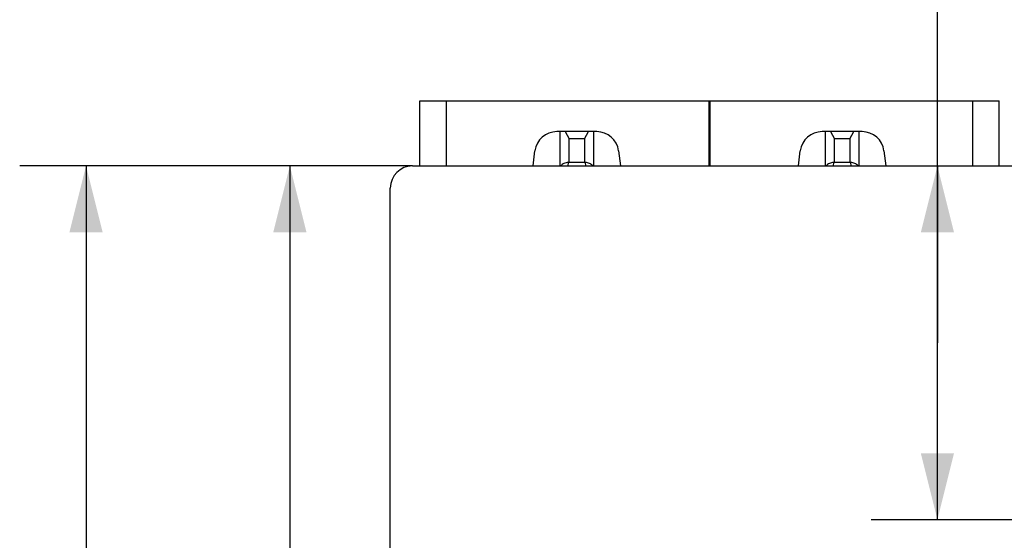
# Model space of a CAD drawing. Units: millimetres. Extents: x 0 to 297, y 0 to 210.
# Drawn here: x 178 to 200, y 141 to 153 of the extents above; entities that cross this region are included whole.
import ezdxf

# ---------------------------------------------------------------- set-up
doc = ezdxf.new("R2010")
doc.units = ezdxf.units.MM
doc.header["$LTSCALE"] = 16.335
doc.layers.get('0').update_dxf_attribs({"linetype": 'CONTINUOUS'})
doc.styles.get("Standard").update_dxf_attribs({"font": 'simfang.ttf'})
doc.dimstyles.new('DIMSTYLE_1', dxfattribs={"dimtxt": 2.5, "dimasz": 1.5, "dimexe": 1.5, "dimexo": 0, "dimtad": 1, "dimzin": 0, "dimdsep": 46, "dimtxsty": 'STANDARD', "dimblk": '_FILLED', "dimblk1": '_FILLED', "dimblk2": '_FILLED', "dimcen": 0.09, "dimazin": 0, "dimtol": 1, "dimtp": 0.15, "dimtm": 0.15, "dimtfac": 0.6, "dimtofl": 0, "dimtmove": 0, "dimatfit": 3, "dimldrblk": '_FILLED', "dimfxl": 1, "dimtolj": 1, "dimtzin": 0, "dimarcsym": 0})
doc.dimstyles.new('DIMSTYLE_2', dxfattribs={"dimtxt": 2.5, "dimasz": 1.5, "dimexe": 1.5, "dimexo": 0, "dimtad": 1, "dimzin": 0, "dimdsep": 46, "dimtxsty": 'STANDARD', "dimblk": '_FILLED', "dimblk1": '_FILLED', "dimblk2": '_FILLED', "dimcen": 0.09, "dimazin": 0, "dimtol": 1, "dimtp": 0.1, "dimtm": 0.1, "dimtfac": 0.6, "dimtofl": 0, "dimtmove": 0, "dimatfit": 3, "dimldrblk": '_FILLED', "dimfxl": 1, "dimtolj": 1, "dimtzin": 0, "dimarcsym": 0})

# ---------------------------------------------------------------- blocks, each defined once
blk = doc.blocks.new('_FILLED')
at = {"color": 0, "linetype": 'ByBlock'}
blk.add_solid([(0, 0), (-1, 0.25), (-1, -0.25)], dxfattribs=at)
blk = doc.blocks.new('*D6')
at = {"color": 7, "linetype": 'Continuous', "transparency": 16777216}
for p, q in [((187.076, 149.769), (178.196, 149.769)), ((179.696, 149.769), (179.696, 121.452)), ((179.696, 93.135), (179.696, 121.452)), ((193.806, 93.135), (178.196, 93.135))]:
    blk.add_line(p, q, dxfattribs=at)
at = {"color": 7, "linetype": 'Continuous', "transparency": 16777216, "xscale": 1.5, "yscale": 1.5, "zscale": 1.5}
for p, rotation in [((179.696, 149.769), 90), ((179.696, 93.135), 270)]:
    blk.add_blockref('_FILLED', p, dxfattribs=dict(at, rotation=rotation))
blk = doc.blocks.new('*D8')
at = {"color": 7, "linetype": 'Continuous', "transparency": 16777216}
for p, q in [((198.946, 145.769), (198.946, 166.037)), ((198.946, 149.769), (198.946, 145.769)), ((198.946, 141.769), (198.946, 145.769)), ((203.076, 141.769), (197.446, 141.769))]:
    blk.add_line(p, q, dxfattribs=at)
at = {"color": 7, "linetype": 'Continuous', "transparency": 16777216, "xscale": 1.5, "yscale": 1.5, "zscale": 1.5}
for p, rotation in [((198.946, 149.769), 90), ((198.946, 141.769), 270)]:
    blk.add_blockref('_FILLED', p, dxfattribs=dict(at, rotation=rotation))
blk = doc.blocks.new('*D11')
at = {"color": 7, "linetype": 'Continuous', "transparency": 16777216}
for p, q in [((187.076, 149.769), (182.805, 149.769)), ((184.305, 149.769), (184.305, 123.019)), ((184.305, 96.269), (184.305, 123.019)), ((188.451, 96.269), (182.805, 96.269))]:
    blk.add_line(p, q, dxfattribs=at)
at = {"color": 7, "linetype": 'Continuous', "transparency": 16777216, "xscale": 1.5, "yscale": 1.5, "zscale": 1.5}
for p, rotation in [((184.305, 149.769), 90), ((184.305, 96.269), 270)]:
    blk.add_blockref('_FILLED', p, dxfattribs=dict(at, rotation=rotation))

msp = doc.modelspace()

# ---------------------------------------------------------------- linework, layer by layer
at = {"color": 7, "linetype": 'Continuous'}
for p, q in [((187.242, 149.769), (187.242, 151.244)), ((187.242, 151.244), (200.342, 151.244)), ((187.842, 151.244), (187.842, 149.769)), ((193.777, 151.244), (193.777, 149.769)), ((193.807, 149.769), (193.807, 151.244)), ((199.742, 151.244), (199.742, 149.769)), ((200.342, 149.769), (200.342, 151.244)), ((193.807, 151.064), (193.777, 151.064)), ((193.807, 150.885), (193.777, 150.885)), ((191.242, 150.544), (190.342, 150.544)), ((190.417, 149.769), (190.417, 150.544)), ((190.527, 150.544), (190.617, 150.384)), ((190.967, 150.384), (191.056, 150.544)), ((191.167, 150.544), (191.167, 149.769)), ((197.242, 150.544), (196.342, 150.544)), ((196.417, 149.769), (196.417, 150.544)), ((196.527, 150.544), (196.617, 150.384)), ((196.967, 150.384), (197.056, 150.544)), ((197.167, 150.544), (197.167, 149.769)), ((190.617, 149.844), (190.617, 150.384)), ((190.967, 150.384), (190.617, 150.384)), ((190.967, 150.384), (190.967, 149.844)), ((196.617, 149.844), (196.617, 150.384)), ((196.967, 150.384), (196.617, 150.384)), ((196.967, 150.384), (196.967, 149.844)), ((189.803, 149.769), (189.846, 150.107)), ((191.738, 150.107), (191.78, 149.769)), ((195.803, 149.769), (195.846, 150.107)), ((197.738, 150.107), (197.78, 149.769)), ((190.598, 149.844), (190.588, 149.769)), ((190.986, 149.844), (190.598, 149.844)), ((190.995, 149.769), (190.986, 149.844)), ((196.598, 149.844), (196.588, 149.769)), ((196.986, 149.844), (196.598, 149.844)), ((196.995, 149.769), (196.986, 149.844)), ((187.076, 149.769), (202.326, 149.769)), ((186.576, 101.469), (186.576, 149.269))]:
    msp.add_line(p, q, dxfattribs=at)
for centre, start, end in [((190.342, 150.044), 90, 172.7774), ((191.242, 150.044), 7.2226, 90), ((196.342, 150.044), 90, 172.7774), ((197.242, 150.044), 7.2226, 90), ((187.076, 149.269), 90, 180)]:
    msp.add_arc(centre, 0.5, start, end, dxfattribs=at)
for points, knots in [([(190.598, 149.844), (190.565, 149.844), (190.502, 149.832), (190.449, 149.793), (190.43, 149.769)], [0, 0, 0, 0, 0.516629, 1, 1, 1, 1]), ([(191.153, 149.769), (191.134, 149.793), (191.081, 149.832), (191.018, 149.844), (190.986, 149.844)], [0, 0, 0, 0, 0.483389, 1, 1, 1, 1]), ([(196.598, 149.844), (196.565, 149.844), (196.502, 149.832), (196.449, 149.793), (196.43, 149.769)], [0, 0, 0, 0, 0.516629, 1, 1, 1, 1]), ([(197.153, 149.769), (197.134, 149.793), (197.081, 149.832), (197.018, 149.844), (196.986, 149.844)], [0, 0, 0, 0, 0.483389, 1, 1, 1, 1])]:
    msp.add_open_spline(points, degree=3, knots=knots, dxfattribs=at)

# ---------------------------------------------------------------- dimensions: what is measured, and where the dimension line sits
for base, p1, p2, angle, dimstyle, picture, middle in [((198.946, 149.769), (203.076, 141.769), (202.326, 149.769), 90, 'DIMSTYLE_2', '*D8', (198.946, 153.185)), ((179.696, 93.135), (187.076, 149.769), (193.806, 93.135), 270, 'DIMSTYLE_1', '*D6', (179.696, 114.108)), ((184.305, 96.269), (187.076, 149.769), (188.451, 96.269), 270, 'DIMSTYLE_2', '*D11', (184.305, 115.116))]:
    dim = msp.add_linear_dim(base=base, p1=p1, p2=p2, angle=angle, dimstyle=dimstyle, dxfattribs=at)
    dim.commit()
    dim.dimension.update_dxf_attribs({"geometry": picture, "text_midpoint": middle, "dimtype": 160})

doc.saveas('drawing.dxf')
